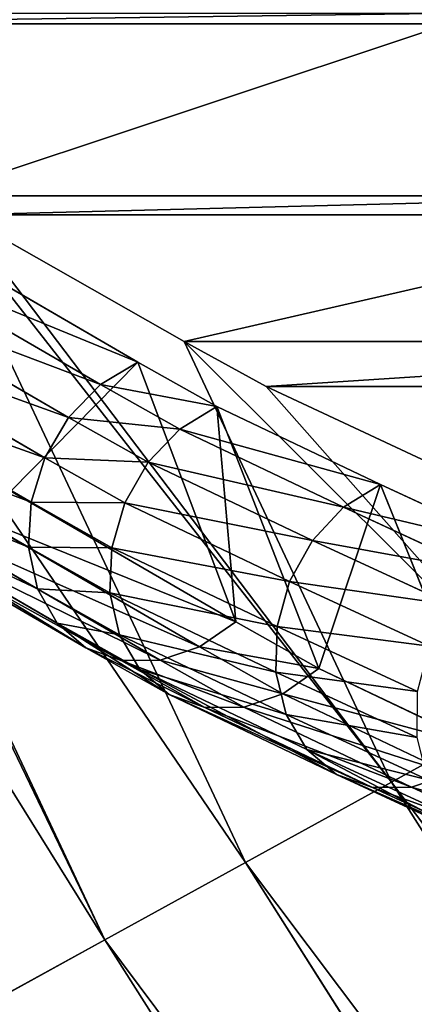
# Model space of a CAD drawing. Extents: x 0 to 4206, y 0 to 4198.
# Drawn here: x 1624 to 1637, y 1835 to 1867 of the extents above; entities that cross this region are included whole.
import ezdxf

# ---------------------------------------------------------------- set-up
doc = ezdxf.new("R2010")
doc.units = 0
doc.header["$LTSCALE"] = 25.4
doc.layers.get('0').update_dxf_attribs({"color": 13, "linetype": 'CONTINUOUS'})

msp = doc.modelspace()

# ---------------------------------------------------------------- linework, layer by layer
at = {"color": 253}
for p, q in [((1626.89, 1837.091, 228.279), (1612.988, 1866.636, 228.279)), ((1626.89, 1837.091, 228.279), (1612.988, 1866.636, 228.279)), ((1631.426, 1839.585, 241.155), (1621.309, 1861.086, 241.155)), ((1631.426, 1839.585, 241.155), (1621.309, 1861.086, 241.155)), ((1622.253, 1860.475, 242.573), (1647.253, 1860.475, 242.573)), ((1622.253, 1860.475, 242.573), (1647.253, 1860.475, 242.573)), ((1629.444, 1856.395, 253.951), (1622.253, 1860.475, 242.573)), ((1629.444, 1856.395, 253.951), (1622.253, 1860.475, 242.573)), ((1627.953, 1855.729, 255.971), (1620.817, 1859.867, 244.482)), ((1627.953, 1855.729, 255.971), (1620.817, 1859.867, 244.482)), ((1619.607, 1859.146, 244.998), (1626.749, 1855.004, 256.498)), ((1619.607, 1859.146, 244.998), (1626.749, 1855.004, 256.498)), ((1625.719, 1853.944, 256.793), (1618.564, 1858.093, 245.273)), ((1625.719, 1853.944, 256.793), (1618.564, 1858.093, 245.273)), ((1624.949, 1852.641, 256.83), (1617.779, 1856.8, 245.284)), ((1624.949, 1852.641, 256.83), (1617.779, 1856.8, 245.284)), ((1632.099, 1854.935, 258.023), (1629.444, 1856.395, 253.951)), ((1632.099, 1854.935, 258.023), (1629.444, 1856.395, 253.951)), ((1636.136, 1842.174, 253.951), (1629.444, 1856.395, 253.951)), ((1636.136, 1842.174, 253.951), (1629.444, 1856.395, 253.951)), ((1626.749, 1855.004, 256.498), (1627.953, 1855.729, 255.971)), ((1626.749, 1855.004, 256.498), (1627.953, 1855.729, 255.971)), ((1627.953, 1855.729, 255.971), (1631.118, 1847.352, 250.912)), ((1627.953, 1855.729, 255.971), (1631.118, 1847.352, 250.912)), ((1630.503, 1854.296, 259.951), (1627.953, 1855.729, 255.971)), ((1630.503, 1854.296, 259.951), (1627.953, 1855.729, 255.971)), ((1624.506, 1851.204, 256.607), (1617.316, 1855.374, 245.03)), ((1624.506, 1851.204, 256.607), (1617.316, 1855.374, 245.03)), ((1625.719, 1853.944, 256.793), (1626.749, 1855.004, 256.498)), ((1625.719, 1853.944, 256.793), (1626.749, 1855.004, 256.498)), ((1626.749, 1855.004, 256.498), (1629.307, 1853.566, 260.49)), ((1626.749, 1855.004, 256.498), (1629.307, 1853.566, 260.49)), ((1632.099, 1854.935, 258.023), (1657.099, 1854.935, 258.023)), ((1637.452, 1852.435, 266.663), (1632.099, 1854.935, 258.023)), ((1632.099, 1854.935, 258.023), (1657.099, 1854.935, 258.023)), ((1637.452, 1852.435, 266.663), (1632.099, 1854.935, 258.023)), ((1629.307, 1853.566, 260.49), (1630.503, 1854.296, 259.951)), ((1629.307, 1853.566, 260.49), (1630.503, 1854.296, 259.951)), ((1630.503, 1854.296, 259.951), (1633.799, 1845.845, 255.097)), ((1635.783, 1851.776, 268.623), (1630.503, 1854.296, 259.951)), ((1630.503, 1854.296, 259.951), (1633.799, 1845.845, 255.097)), ((1635.783, 1851.776, 268.623), (1630.503, 1854.296, 259.951)), ((1624.426, 1849.755, 256.142), (1617.216, 1853.937, 244.532)), ((1624.426, 1849.755, 256.142), (1617.216, 1853.937, 244.532)), ((1624.949, 1852.641, 256.83), (1625.719, 1853.944, 256.793)), ((1624.949, 1852.641, 256.83), (1625.719, 1853.944, 256.793)), ((1628.289, 1852.5, 260.804), (1625.719, 1853.944, 256.793)), ((1628.289, 1852.5, 260.804), (1625.719, 1853.944, 256.793)), ((1628.289, 1852.5, 260.804), (1629.307, 1853.566, 260.49)), ((1628.289, 1852.5, 260.804), (1629.307, 1853.566, 260.49)), ((1629.307, 1853.566, 260.49), (1634.594, 1851.042, 269.174)), ((1629.307, 1853.566, 260.49), (1634.594, 1851.042, 269.174)), ((1624.716, 1848.417, 255.475), (1617.486, 1852.61, 243.833)), ((1624.716, 1848.417, 255.475), (1617.486, 1852.61, 243.833)), ((1624.506, 1851.204, 256.607), (1624.949, 1852.641, 256.83)), ((1624.506, 1851.204, 256.607), (1624.949, 1852.641, 256.83)), ((1627.537, 1851.187, 260.868), (1624.949, 1852.641, 256.83)), ((1627.537, 1851.187, 260.868), (1624.949, 1852.641, 256.83)), ((1627.537, 1851.187, 260.868), (1628.289, 1852.5, 260.804)), ((1627.537, 1851.187, 260.868), (1628.289, 1852.5, 260.804)), ((1633.589, 1849.97, 269.509), (1628.289, 1852.5, 260.804)), ((1633.589, 1849.97, 269.509), (1628.289, 1852.5, 260.804)), ((1631.118, 1847.352, 250.912), (1623.855, 1851.564, 239.218)), ((1631.118, 1847.352, 250.912), (1623.855, 1851.564, 239.218)), ((1634.594, 1851.042, 269.174), (1635.783, 1851.776, 268.623)), ((1634.594, 1851.042, 269.174), (1635.783, 1851.776, 268.623)), ((1635.783, 1851.776, 268.623), (1639.206, 1843.264, 263.977)), ((1640.259, 1849.707, 275.742), (1635.783, 1851.776, 268.623)), ((1635.783, 1851.776, 268.623), (1639.206, 1843.264, 263.977)), ((1640.259, 1849.707, 275.742), (1635.783, 1851.776, 268.623)), ((1625.352, 1847.303, 254.662), (1618.105, 1851.507, 242.991)), ((1625.352, 1847.303, 254.662), (1618.105, 1851.507, 242.991)), ((1624.426, 1849.755, 256.142), (1624.506, 1851.204, 256.607)), ((1624.426, 1849.755, 256.142), (1624.506, 1851.204, 256.607)), ((1627.113, 1849.739, 260.676), (1624.506, 1851.204, 256.607)), ((1627.113, 1849.739, 260.676), (1624.506, 1851.204, 256.607)), ((1627.113, 1849.739, 260.676), (1627.537, 1851.187, 260.868)), ((1627.113, 1849.739, 260.676), (1627.537, 1851.187, 260.868)), ((1632.853, 1848.649, 269.6), (1627.537, 1851.187, 260.868)), ((1632.853, 1848.649, 269.6), (1627.537, 1851.187, 260.868)), ((1633.589, 1849.97, 269.509), (1634.594, 1851.042, 269.174)), ((1633.589, 1849.97, 269.509), (1634.594, 1851.042, 269.174)), ((1634.594, 1851.042, 269.174), (1639.078, 1848.97, 276.305)), ((1634.594, 1851.042, 269.174), (1639.078, 1848.97, 276.305)), ((1626.28, 1846.508, 253.771), (1619.019, 1850.719, 242.079)), ((1626.28, 1846.508, 253.771), (1619.019, 1850.719, 242.079)), ((1629.947, 1846.539, 251.387), (1622.676, 1850.756, 239.679)), ((1629.947, 1846.539, 251.387), (1622.676, 1850.756, 239.679)), ((1627.421, 1846.098, 252.88), (1620.151, 1850.315, 241.173)), ((1627.421, 1846.098, 252.88), (1620.151, 1850.315, 241.173)), ((1628.679, 1846.109, 252.062), (1621.405, 1850.327, 240.35)), ((1628.679, 1846.109, 252.062), (1621.405, 1850.327, 240.35)), ((1632.853, 1848.649, 269.6), (1633.589, 1849.97, 269.509)), ((1632.853, 1848.649, 269.6), (1633.589, 1849.97, 269.509)), ((1638.086, 1847.891, 276.66), (1633.589, 1849.97, 269.509)), ((1638.086, 1847.891, 276.66), (1633.589, 1849.97, 269.509)), ((1627.054, 1848.278, 260.243), (1624.426, 1849.755, 256.142)), ((1624.716, 1848.417, 255.475), (1624.426, 1849.755, 256.142)), ((1627.054, 1848.278, 260.243), (1624.426, 1849.755, 256.142)), ((1624.716, 1848.417, 255.475), (1624.426, 1849.755, 256.142)), ((1627.054, 1848.278, 260.243), (1627.113, 1849.739, 260.676)), ((1627.054, 1848.278, 260.243), (1627.113, 1849.739, 260.676)), ((1632.448, 1847.192, 269.439), (1627.113, 1849.739, 260.676)), ((1632.448, 1847.192, 269.439), (1627.113, 1849.739, 260.676)), ((1627.365, 1846.929, 259.608), (1624.716, 1848.417, 255.475)), ((1627.365, 1846.929, 259.608), (1624.716, 1848.417, 255.475)), ((1625.352, 1847.303, 254.662), (1624.716, 1848.417, 255.475)), ((1625.352, 1847.303, 254.662), (1624.716, 1848.417, 255.475)), ((1632.448, 1847.192, 269.439), (1632.853, 1848.649, 269.6)), ((1632.448, 1847.192, 269.439), (1632.853, 1848.649, 269.6)), ((1637.367, 1846.563, 276.778), (1632.853, 1848.649, 269.6)), ((1637.367, 1846.563, 276.778), (1632.853, 1848.649, 269.6)), ((1632.41, 1845.722, 269.04), (1627.054, 1848.278, 260.243)), ((1627.365, 1846.929, 259.608), (1627.054, 1848.278, 260.243)), ((1632.41, 1845.722, 269.04), (1627.054, 1848.278, 260.243)), ((1627.365, 1846.929, 259.608), (1627.054, 1848.278, 260.243)), ((1628.019, 1845.805, 258.823), (1625.352, 1847.303, 254.662)), ((1628.019, 1845.805, 258.823), (1625.352, 1847.303, 254.662)), ((1626.28, 1846.508, 253.771), (1625.352, 1847.303, 254.662)), ((1626.28, 1846.508, 253.771), (1625.352, 1847.303, 254.662)), ((1631.118, 1847.352, 250.912), (1629.947, 1846.539, 251.387)), ((1631.118, 1847.352, 250.912), (1629.947, 1846.539, 251.387)), ((1633.799, 1845.845, 255.097), (1631.118, 1847.352, 250.912)), ((1633.799, 1845.845, 255.097), (1631.118, 1847.352, 250.912)), ((1632.41, 1845.722, 269.04), (1632.448, 1847.192, 269.439)), ((1632.41, 1845.722, 269.04), (1632.448, 1847.192, 269.439)), ((1636.983, 1845.096, 276.649), (1632.448, 1847.192, 269.439)), ((1636.983, 1845.096, 276.649), (1632.448, 1847.192, 269.439)), ((1628.019, 1845.805, 258.823), (1627.365, 1846.929, 259.608)), ((1632.74, 1844.363, 268.437), (1627.365, 1846.929, 259.608)), ((1628.019, 1845.805, 258.823), (1627.365, 1846.929, 259.608)), ((1632.74, 1844.363, 268.437), (1627.365, 1846.929, 259.608)), ((1628.961, 1845.001, 257.955), (1626.28, 1846.508, 253.771)), ((1627.421, 1846.098, 252.88), (1626.28, 1846.508, 253.771)), ((1627.421, 1846.098, 252.88), (1626.28, 1846.508, 253.771)), ((1628.961, 1845.001, 257.955), (1626.28, 1846.508, 253.771)), ((1629.947, 1846.539, 251.387), (1628.679, 1846.109, 252.062)), ((1629.947, 1846.539, 251.387), (1628.679, 1846.109, 252.062)), ((1632.637, 1845.027, 255.585), (1629.947, 1846.539, 251.387)), ((1632.637, 1845.027, 255.585), (1629.947, 1846.539, 251.387)), ((1628.679, 1846.109, 252.062), (1627.421, 1846.098, 252.88)), ((1628.679, 1846.109, 252.062), (1627.421, 1846.098, 252.88)), ((1630.111, 1844.586, 257.077), (1627.421, 1846.098, 252.88)), ((1630.111, 1844.586, 257.077), (1627.421, 1846.098, 252.88)), ((1631.372, 1844.595, 256.264), (1628.679, 1846.109, 252.062)), ((1631.372, 1844.595, 256.264), (1628.679, 1846.109, 252.062)), ((1633.799, 1845.845, 255.097), (1632.637, 1845.027, 255.585)), ((1633.799, 1845.845, 255.097), (1632.637, 1845.027, 255.585)), ((1639.206, 1843.264, 263.977), (1633.799, 1845.845, 255.097)), ((1639.206, 1843.264, 263.977), (1633.799, 1845.845, 255.097)), ((1633.412, 1843.23, 267.68), (1628.019, 1845.805, 258.823)), ((1628.961, 1845.001, 257.955), (1628.019, 1845.805, 258.823)), ((1633.412, 1843.23, 267.68), (1628.019, 1845.805, 258.823)), ((1628.961, 1845.001, 257.955), (1628.019, 1845.805, 258.823)), ((1636.965, 1843.616, 276.284), (1632.41, 1845.722, 269.04)), ((1632.74, 1844.363, 268.437), (1632.41, 1845.722, 269.04)), ((1636.965, 1843.616, 276.284), (1632.41, 1845.722, 269.04)), ((1632.74, 1844.363, 268.437), (1632.41, 1845.722, 269.04)), ((1634.367, 1842.42, 266.835), (1628.961, 1845.001, 257.955)), ((1630.111, 1844.586, 257.077), (1628.961, 1845.001, 257.955)), ((1630.111, 1844.586, 257.077), (1628.961, 1845.001, 257.955)), ((1634.367, 1842.42, 266.835), (1628.961, 1845.001, 257.955)), ((1632.637, 1845.027, 255.585), (1631.372, 1844.595, 256.264)), ((1632.637, 1845.027, 255.585), (1631.372, 1844.595, 256.264)), ((1638.052, 1842.442, 264.48), (1632.637, 1845.027, 255.585)), ((1638.052, 1842.442, 264.48), (1632.637, 1845.027, 255.585)), ((1631.372, 1844.595, 256.264), (1630.111, 1844.586, 257.077)), ((1631.372, 1844.595, 256.264), (1630.111, 1844.586, 257.077)), ((1635.526, 1842.001, 265.971), (1630.111, 1844.586, 257.077)), ((1635.526, 1842.001, 265.971), (1630.111, 1844.586, 257.077)), ((1636.79, 1842.009, 265.163), (1631.372, 1844.595, 256.264)), ((1636.79, 1842.009, 265.163), (1631.372, 1844.595, 256.264)), ((1641.017, 1844.858, 266.663), (1636.136, 1842.174, 253.951)), ((1641.017, 1844.858, 266.663), (1636.136, 1842.174, 253.951)), ((1637.316, 1842.248, 275.713), (1632.74, 1844.363, 268.437)), ((1633.412, 1843.23, 267.68), (1632.74, 1844.363, 268.437)), ((1637.316, 1842.248, 275.713), (1632.74, 1844.363, 268.437)), ((1633.412, 1843.23, 267.68), (1632.74, 1844.363, 268.437)), ((1638.005, 1841.107, 274.985), (1633.412, 1843.23, 267.68)), ((1634.367, 1842.42, 266.835), (1633.412, 1843.23, 267.68)), ((1634.367, 1842.42, 266.835), (1633.412, 1843.23, 267.68)), ((1638.005, 1841.107, 274.985), (1633.412, 1843.23, 267.68)), ((1635.526, 1842.001, 265.971), (1634.367, 1842.42, 266.835)), ((1638.975, 1840.291, 274.161), (1634.367, 1842.42, 266.835)), ((1638.975, 1840.291, 274.161), (1634.367, 1842.42, 266.835)), ((1635.526, 1842.001, 265.971), (1634.367, 1842.42, 266.835)), ((1638.052, 1842.442, 264.48), (1636.79, 1842.009, 265.163)), ((1638.052, 1842.442, 264.48), (1636.79, 1842.009, 265.163)), ((1636.136, 1842.174, 253.951), (1631.426, 1839.585, 241.155)), ((1636.136, 1842.174, 253.951), (1631.426, 1839.585, 241.155)), ((1671.983, 1785.688, 253.951), (1636.136, 1842.174, 253.951)), ((1671.983, 1785.688, 253.951), (1636.136, 1842.174, 253.951)), ((1636.79, 1842.009, 265.163), (1635.526, 1842.001, 265.971)), ((1636.79, 1842.009, 265.163), (1635.526, 1842.001, 265.971)), ((1640.142, 1839.868, 273.312), (1635.526, 1842.001, 265.971)), ((1640.142, 1839.868, 273.312), (1635.526, 1842.001, 265.971)), ((1641.409, 1839.874, 272.509), (1636.79, 1842.009, 265.163)), ((1641.409, 1839.874, 272.509), (1636.79, 1842.009, 265.163)), ((1631.426, 1839.585, 241.155), (1626.89, 1837.091, 228.279)), ((1631.426, 1839.585, 241.155), (1626.89, 1837.091, 228.279)), ((1667.635, 1782.53, 241.155), (1631.426, 1839.585, 241.155)), ((1667.635, 1782.53, 241.155), (1631.426, 1839.585, 241.155)), ((1626.89, 1837.091, 228.279), (1622.529, 1834.694, 215.324)), ((1626.89, 1837.091, 228.279), (1622.529, 1834.694, 215.324)), ((1663.447, 1779.487, 228.279), (1626.89, 1837.091, 228.279)), ((1663.447, 1779.487, 228.279), (1626.89, 1837.091, 228.279))]:
    msp.add_line(p, q, dxfattribs=at)

# ---------------------------------------------------------------- meshes
at = {"color": 0}
mesh = msp.add_polyface(dxfattribs=at)
corners = [(1507.697, 2023.616, 0.155), (1507.697, 2174.016, 0.155), (1502.966, 2098.816, 0.155), (1521.816, 1949.602, 0.155), (1521.816, 2248.03, 0.155), (1545.1, 1877.941, 0.155), (1545.1, 2319.691, 0.155), (1577.182, 1809.764, 0.155), (1577.182, 2387.868, 0.155), (1617.556, 1746.145, 0.155), (1617.556, 2451.487, 0.155), (1665.585, 1688.088, 0.155), (1665.585, 2509.544, 0.155), (1720.511, 1636.508, 0.155), (1720.511, 2561.124, 0.155), (1781.47, 1592.219, 0.155), (1781.47, 2605.413, 0.155), (1847.498, 1555.92, 0.155), (1847.498, 2641.712, 0.155), (1917.556, 1528.182, 0.155), (1917.556, 2669.45, 0.155), (1990.537, 1509.444, 0.155), (1990.537, 2688.188, 0.155), (2065.291, 1500, 0.155), (2065.291, 2697.632, 0.155), (2102.966, 1500, 0.155), (2140.64, 2697.632, 0.155), (2140.64, 1500, 0.155), (2215.395, 1509.444, 0.155), (2215.395, 2688.188, 0.155), (2288.376, 1528.182, 0.155), (2288.376, 2669.45, 0.155), (2358.433, 1555.92, 0.155), (2358.433, 2641.712, 0.155), (2424.462, 1592.219, 0.155), (2424.462, 2605.413, 0.155), (2485.42, 1636.508, 0.155), (2485.42, 2561.124, 0.155), (2540.347, 1688.088, 0.155), (2540.347, 2509.544, 0.155), (2588.376, 1746.145, 0.155), (2588.376, 2451.487, 0.155), (2628.75, 1809.764, 0.155), (2628.75, 2387.868, 0.155), (2660.832, 1877.941, 0.155), (2660.832, 2319.691, 0.155), (2684.116, 1949.602, 0.155), (2684.116, 2248.03, 0.155), (2698.235, 2023.616, 0.155), (2698.235, 2174.016, 0.155), (2702.966, 2098.816, 0.155)]
mesh.append_faces([[corners[k] for k in face] for face in [(0, 1, 2), (49, 48, 50)]], dxfattribs={"vtx0": -1, "color": 0})
mesh.append_faces([[corners[k] for k in face] for face in [(1, 3, 4), (4, 5, 6), (6, 7, 8), (8, 9, 10), (10, 11, 12), (12, 13, 14), (14, 15, 16), (16, 17, 18), (18, 19, 20), (20, 21, 22), (22, 23, 24), (24, 25, 26), (26, 28, 29), (29, 30, 31), (31, 32, 33), (33, 34, 35), (35, 36, 37), (37, 38, 39), (39, 40, 41), (41, 42, 43), (43, 44, 45), (45, 46, 47), (47, 48, 49)]], dxfattribs={"vtx0": -1, "vtx1": -1, "color": 0})
mesh.append_faces([[corners[k] for k in face] for face in [(1, 0, 3), (4, 3, 5), (6, 5, 7), (8, 7, 9), (10, 9, 11), (12, 11, 13), (14, 13, 15), (16, 15, 17), (18, 17, 19), (20, 19, 21), (22, 21, 23), (24, 23, 25), (26, 25, 27), (26, 27, 28), (29, 28, 30), (31, 30, 32), (33, 32, 34), (35, 34, 36), (37, 36, 38), (39, 38, 40), (41, 40, 42), (43, 42, 44), (45, 44, 46), (47, 46, 48)]], dxfattribs={"vtx0": -1, "vtx2": -1, "color": 0})
at = {"color": 95}
mesh = msp.add_polyface(dxfattribs=at)
corners = [(1626.89, 1837.091, 228.279), (1604.432, 1873.151, 215.324), (1622.529, 1834.694, 215.324), (1612.502, 1866.971, 227.503), (1612.988, 1866.636, 228.279)]
mesh.append_faces([[corners[k] for k in face] for face in [(0, 1, 2), (3, 0, 4)]], dxfattribs={"vtx0": -1, "color": 95})
mesh.append_faces([[corners[k] for k in face] for face in [(1, 0, 3)]], dxfattribs={"vtx0": -1, "vtx1": -1, "color": 95})
at = {"color": 253}
mesh = msp.add_polyface(dxfattribs=at)
corners = [(1612.988, 1866.636, 228.279), (1637.502, 1866.971, 227.503), (1612.502, 1866.971, 227.503), (1637.988, 1866.636, 228.279), (1621.309, 1861.086, 241.155), (1646.309, 1861.086, 241.155), (1622.253, 1860.475, 242.573), (1647.253, 1860.475, 242.573)]
mesh.append_faces([[corners[k] for k in face] for face in [(0, 1, 2), (5, 6, 7)]], dxfattribs={"vtx0": -1, "color": 253})
mesh.append_faces([[corners[k] for k in face] for face in [(1, 0, 3), (3, 4, 5)]], dxfattribs={"vtx0": -1, "vtx1": -1, "color": 253})
mesh.append_faces([[corners[k] for k in face] for face in [(3, 0, 4), (5, 4, 6)]], dxfattribs={"vtx0": -1, "vtx2": -1, "color": 253})
at = {"color": 95}
mesh = msp.add_polyface(dxfattribs=at)
corners = [(1631.426, 1839.585, 241.155), (1612.988, 1866.636, 228.279), (1626.89, 1837.091, 228.279), (1621.309, 1861.086, 241.155)]
mesh.append_faces([[corners[k] for k in face] for face in [(0, 1, 2), (1, 0, 3)]], dxfattribs={"vtx0": -1, "color": 95})
mesh = msp.add_polyface(dxfattribs=at)
corners = [(1636.136, 1842.174, 253.951), (1621.309, 1861.086, 241.155), (1631.426, 1839.585, 241.155), (1622.253, 1860.475, 242.573), (1629.444, 1856.395, 253.951)]
mesh.append_faces([[corners[k] for k in face] for face in [(0, 1, 2), (3, 0, 4)]], dxfattribs={"vtx0": -1, "color": 95})
mesh.append_faces([[corners[k] for k in face] for face in [(1, 0, 3)]], dxfattribs={"vtx0": -1, "vtx1": -1, "color": 95})
at = {"color": 253}
mesh = msp.add_polyface(dxfattribs=at)
corners = [(1629.444, 1856.395, 253.951), (1647.253, 1860.475, 242.573), (1622.253, 1860.475, 242.573), (1654.444, 1856.395, 253.951), (1632.099, 1854.935, 258.023), (1657.099, 1854.935, 258.023)]
mesh.append_faces([[corners[k] for k in face] for face in [(0, 1, 2), (3, 4, 5)]], dxfattribs={"vtx0": -1, "color": 253})
mesh.append_faces([[corners[k] for k in face] for face in [(1, 0, 3)]], dxfattribs={"vtx0": -1, "vtx1": -1, "color": 253})
mesh.append_faces([[corners[k] for k in face] for face in [(3, 0, 4)]], dxfattribs={"vtx0": -1, "vtx2": -1, "color": 253})
mesh = msp.add_polyface(dxfattribs=at)
corners = [(1619.607, 1859.146, 244.998), (1627.953, 1855.729, 255.971), (1620.817, 1859.867, 244.482), (1626.749, 1855.004, 256.498)]
mesh.append_faces([[corners[k] for k in face] for face in [(0, 1, 2), (1, 0, 3)]], dxfattribs={"vtx0": -1, "color": 253})
mesh = msp.add_polyface(dxfattribs=at)
corners = [(1623.855, 1851.564, 239.218), (1627.953, 1855.729, 255.971), (1631.118, 1847.352, 250.912), (1620.817, 1859.867, 244.482)]
mesh.append_faces([[corners[k] for k in face] for face in [(0, 1, 2), (1, 0, 3)]], dxfattribs={"vtx0": -1, "color": 253})
mesh = msp.add_polyface(dxfattribs=at)
corners = [(1618.564, 1858.093, 245.273), (1626.749, 1855.004, 256.498), (1619.607, 1859.146, 244.998), (1625.719, 1853.944, 256.793)]
mesh.append_faces([[corners[k] for k in face] for face in [(0, 1, 2), (1, 0, 3)]], dxfattribs={"vtx0": -1, "color": 253})
mesh = msp.add_polyface(dxfattribs=at)
corners = [(1625.719, 1853.944, 256.793), (1617.779, 1856.8, 245.284), (1624.949, 1852.641, 256.83), (1618.564, 1858.093, 245.273)]
mesh.append_faces([[corners[k] for k in face] for face in [(0, 1, 2), (1, 0, 3)]], dxfattribs={"vtx0": -1, "color": 253})
mesh = msp.add_polyface(dxfattribs=at)
corners = [(1624.949, 1852.641, 256.83), (1617.316, 1855.374, 245.03), (1624.506, 1851.204, 256.607), (1617.779, 1856.8, 245.284)]
mesh.append_faces([[corners[k] for k in face] for face in [(0, 1, 2), (1, 0, 3)]], dxfattribs={"vtx0": -1, "color": 253})
at = {"color": 95}
mesh = msp.add_polyface(dxfattribs=at)
corners = [(1641.017, 1844.858, 266.663), (1629.444, 1856.395, 253.951), (1636.136, 1842.174, 253.951), (1632.099, 1854.935, 258.023), (1637.452, 1852.435, 266.663)]
mesh.append_faces([[corners[k] for k in face] for face in [(0, 1, 2), (3, 0, 4)]], dxfattribs={"vtx0": -1, "color": 95})
mesh.append_faces([[corners[k] for k in face] for face in [(1, 0, 3)]], dxfattribs={"vtx0": -1, "vtx1": -1, "color": 95})
at = {"color": 253}
mesh = msp.add_polyface(dxfattribs=at)
corners = [(1626.749, 1855.004, 256.498), (1630.503, 1854.296, 259.951), (1627.953, 1855.729, 255.971), (1629.307, 1853.566, 260.49)]
mesh.append_faces([[corners[k] for k in face] for face in [(0, 1, 2), (1, 0, 3)]], dxfattribs={"vtx0": -1, "color": 253})
mesh = msp.add_polyface(dxfattribs=at)
corners = [(1631.118, 1847.352, 250.912), (1630.503, 1854.296, 259.951), (1633.799, 1845.845, 255.097), (1627.953, 1855.729, 255.971)]
mesh.append_faces([[corners[k] for k in face] for face in [(0, 1, 2), (1, 0, 3)]], dxfattribs={"vtx0": -1, "color": 253})
mesh = msp.add_polyface(dxfattribs=at)
corners = [(1624.506, 1851.204, 256.607), (1617.216, 1853.937, 244.532), (1624.426, 1849.755, 256.142), (1617.316, 1855.374, 245.03)]
mesh.append_faces([[corners[k] for k in face] for face in [(0, 1, 2), (1, 0, 3)]], dxfattribs={"vtx0": -1, "color": 253})
mesh = msp.add_polyface(dxfattribs=at)
corners = [(1625.719, 1853.944, 256.793), (1629.307, 1853.566, 260.49), (1626.749, 1855.004, 256.498), (1628.289, 1852.5, 260.804)]
mesh.append_faces([[corners[k] for k in face] for face in [(0, 1, 2), (1, 0, 3)]], dxfattribs={"vtx0": -1, "color": 253})
mesh = msp.add_polyface(dxfattribs=at)
corners = [(1637.452, 1852.435, 266.663), (1657.099, 1854.935, 258.023), (1632.099, 1854.935, 258.023), (1662.452, 1852.435, 266.663), (1642.013, 1850.372, 273.791), (1667.013, 1850.372, 273.791)]
mesh.append_faces([[corners[k] for k in face] for face in [(0, 1, 2), (3, 4, 5)]], dxfattribs={"vtx0": -1, "color": 253})
mesh.append_faces([[corners[k] for k in face] for face in [(1, 0, 3)]], dxfattribs={"vtx0": -1, "vtx1": -1, "color": 253})
mesh.append_faces([[corners[k] for k in face] for face in [(3, 0, 4)]], dxfattribs={"vtx0": -1, "vtx2": -1, "color": 253})
mesh = msp.add_polyface(dxfattribs=at)
corners = [(1629.307, 1853.566, 260.49), (1635.783, 1851.776, 268.623), (1630.503, 1854.296, 259.951), (1634.594, 1851.042, 269.174)]
mesh.append_faces([[corners[k] for k in face] for face in [(0, 1, 2), (1, 0, 3)]], dxfattribs={"vtx0": -1, "color": 253})
mesh = msp.add_polyface(dxfattribs=at)
corners = [(1633.799, 1845.845, 255.097), (1635.783, 1851.776, 268.623), (1639.206, 1843.264, 263.977), (1630.503, 1854.296, 259.951)]
mesh.append_faces([[corners[k] for k in face] for face in [(0, 1, 2), (1, 0, 3)]], dxfattribs={"vtx0": -1, "color": 253})
mesh = msp.add_polyface(dxfattribs=at)
corners = [(1624.426, 1849.755, 256.142), (1617.486, 1852.61, 243.833), (1624.716, 1848.417, 255.475), (1617.216, 1853.937, 244.532)]
mesh.append_faces([[corners[k] for k in face] for face in [(0, 1, 2), (1, 0, 3)]], dxfattribs={"vtx0": -1, "color": 253})
mesh = msp.add_polyface(dxfattribs=at)
corners = [(1628.289, 1852.5, 260.804), (1624.949, 1852.641, 256.83), (1627.537, 1851.187, 260.868), (1625.719, 1853.944, 256.793)]
mesh.append_faces([[corners[k] for k in face] for face in [(0, 1, 2), (1, 0, 3)]], dxfattribs={"vtx0": -1, "color": 253})
mesh = msp.add_polyface(dxfattribs=at)
corners = [(1628.289, 1852.5, 260.804), (1634.594, 1851.042, 269.174), (1629.307, 1853.566, 260.49), (1633.589, 1849.97, 269.509)]
mesh.append_faces([[corners[k] for k in face] for face in [(0, 1, 2), (1, 0, 3)]], dxfattribs={"vtx0": -1, "color": 253})
mesh = msp.add_polyface(dxfattribs=at)
corners = [(1624.716, 1848.417, 255.475), (1618.105, 1851.507, 242.991), (1625.352, 1847.303, 254.662), (1617.486, 1852.61, 243.833)]
mesh.append_faces([[corners[k] for k in face] for face in [(0, 1, 2), (1, 0, 3)]], dxfattribs={"vtx0": -1, "color": 253})
mesh = msp.add_polyface(dxfattribs=at)
corners = [(1627.537, 1851.187, 260.868), (1624.506, 1851.204, 256.607), (1627.113, 1849.739, 260.676), (1624.949, 1852.641, 256.83)]
mesh.append_faces([[corners[k] for k in face] for face in [(0, 1, 2), (1, 0, 3)]], dxfattribs={"vtx0": -1, "color": 253})
mesh = msp.add_polyface(dxfattribs=at)
corners = [(1633.589, 1849.97, 269.509), (1627.537, 1851.187, 260.868), (1632.853, 1848.649, 269.6), (1628.289, 1852.5, 260.804)]
mesh.append_faces([[corners[k] for k in face] for face in [(0, 1, 2), (1, 0, 3)]], dxfattribs={"vtx0": -1, "color": 253})
mesh = msp.add_polyface(dxfattribs=at)
corners = [(1631.118, 1847.352, 250.912), (1622.676, 1850.756, 239.679), (1623.855, 1851.564, 239.218), (1629.947, 1846.539, 251.387)]
mesh.append_faces([[corners[k] for k in face] for face in [(0, 1, 2), (1, 0, 3)]], dxfattribs={"vtx0": -1, "color": 253})
mesh = msp.add_polyface(dxfattribs=at)
corners = [(1634.594, 1851.042, 269.174), (1640.259, 1849.707, 275.742), (1635.783, 1851.776, 268.623), (1639.078, 1848.97, 276.305)]
mesh.append_faces([[corners[k] for k in face] for face in [(0, 1, 2), (1, 0, 3)]], dxfattribs={"vtx0": -1, "color": 253})
mesh = msp.add_polyface(dxfattribs=at)
corners = [(1639.206, 1843.264, 263.977), (1640.259, 1849.707, 275.742), (1643.813, 1841.135, 271.304), (1635.783, 1851.776, 268.623)]
mesh.append_faces([[corners[k] for k in face] for face in [(0, 1, 2), (1, 0, 3)]], dxfattribs={"vtx0": -1, "color": 253})
mesh = msp.add_polyface(dxfattribs=at)
corners = [(1626.28, 1846.508, 253.771), (1618.105, 1851.507, 242.991), (1619.019, 1850.719, 242.079), (1625.352, 1847.303, 254.662)]
mesh.append_faces([[corners[k] for k in face] for face in [(0, 1, 2), (1, 0, 3)]], dxfattribs={"vtx0": -1, "color": 253})
mesh = msp.add_polyface(dxfattribs=at)
corners = [(1627.113, 1849.739, 260.676), (1624.426, 1849.755, 256.142), (1627.054, 1848.278, 260.243), (1624.506, 1851.204, 256.607)]
mesh.append_faces([[corners[k] for k in face] for face in [(0, 1, 2), (1, 0, 3)]], dxfattribs={"vtx0": -1, "color": 253})
mesh = msp.add_polyface(dxfattribs=at)
corners = [(1632.853, 1848.649, 269.6), (1627.113, 1849.739, 260.676), (1632.448, 1847.192, 269.439), (1627.537, 1851.187, 260.868)]
mesh.append_faces([[corners[k] for k in face] for face in [(0, 1, 2), (1, 0, 3)]], dxfattribs={"vtx0": -1, "color": 253})
mesh = msp.add_polyface(dxfattribs=at)
corners = [(1633.589, 1849.97, 269.509), (1639.078, 1848.97, 276.305), (1634.594, 1851.042, 269.174), (1638.086, 1847.891, 276.66)]
mesh.append_faces([[corners[k] for k in face] for face in [(0, 1, 2), (1, 0, 3)]], dxfattribs={"vtx0": -1, "color": 253})
mesh = msp.add_polyface(dxfattribs=at)
corners = [(1627.421, 1846.098, 252.88), (1619.019, 1850.719, 242.079), (1620.151, 1850.315, 241.173), (1626.28, 1846.508, 253.771)]
mesh.append_faces([[corners[k] for k in face] for face in [(0, 1, 2), (1, 0, 3)]], dxfattribs={"vtx0": -1, "color": 253})
mesh = msp.add_polyface(dxfattribs=at)
corners = [(1629.947, 1846.539, 251.387), (1621.405, 1850.327, 240.35), (1622.676, 1850.756, 239.679), (1628.679, 1846.109, 252.062)]
mesh.append_faces([[corners[k] for k in face] for face in [(0, 1, 2), (1, 0, 3)]], dxfattribs={"vtx0": -1, "color": 253})
mesh = msp.add_polyface(dxfattribs=at)
corners = [(1628.679, 1846.109, 252.062), (1620.151, 1850.315, 241.173), (1621.405, 1850.327, 240.35), (1627.421, 1846.098, 252.88)]
mesh.append_faces([[corners[k] for k in face] for face in [(0, 1, 2), (1, 0, 3)]], dxfattribs={"vtx0": -1, "color": 253})
mesh = msp.add_polyface(dxfattribs=at)
corners = [(1638.086, 1847.891, 276.66), (1632.853, 1848.649, 269.6), (1637.367, 1846.563, 276.778), (1633.589, 1849.97, 269.509)]
mesh.append_faces([[corners[k] for k in face] for face in [(0, 1, 2), (1, 0, 3)]], dxfattribs={"vtx0": -1, "color": 253})
mesh = msp.add_polyface(dxfattribs=at)
corners = [(1627.054, 1848.278, 260.243), (1624.716, 1848.417, 255.475), (1627.365, 1846.929, 259.608), (1624.426, 1849.755, 256.142)]
mesh.append_faces([[corners[k] for k in face] for face in [(0, 1, 2), (1, 0, 3)]], dxfattribs={"vtx0": -1, "color": 253})
mesh = msp.add_polyface(dxfattribs=at)
corners = [(1632.448, 1847.192, 269.439), (1627.054, 1848.278, 260.243), (1632.41, 1845.722, 269.04), (1627.113, 1849.739, 260.676)]
mesh.append_faces([[corners[k] for k in face] for face in [(0, 1, 2), (1, 0, 3)]], dxfattribs={"vtx0": -1, "color": 253})
mesh = msp.add_polyface(dxfattribs=at)
corners = [(1627.365, 1846.929, 259.608), (1625.352, 1847.303, 254.662), (1628.019, 1845.805, 258.823), (1624.716, 1848.417, 255.475)]
mesh.append_faces([[corners[k] for k in face] for face in [(0, 1, 2), (1, 0, 3)]], dxfattribs={"vtx0": -1, "color": 253})
mesh = msp.add_polyface(dxfattribs=at)
corners = [(1637.367, 1846.563, 276.778), (1632.448, 1847.192, 269.439), (1636.983, 1845.096, 276.649), (1632.853, 1848.649, 269.6)]
mesh.append_faces([[corners[k] for k in face] for face in [(0, 1, 2), (1, 0, 3)]], dxfattribs={"vtx0": -1, "color": 253})
mesh = msp.add_polyface(dxfattribs=at)
corners = [(1632.41, 1845.722, 269.04), (1627.365, 1846.929, 259.608), (1632.74, 1844.363, 268.437), (1627.054, 1848.278, 260.243)]
mesh.append_faces([[corners[k] for k in face] for face in [(0, 1, 2), (1, 0, 3)]], dxfattribs={"vtx0": -1, "color": 253})
mesh = msp.add_polyface(dxfattribs=at)
corners = [(1628.961, 1845.001, 257.955), (1625.352, 1847.303, 254.662), (1626.28, 1846.508, 253.771), (1628.019, 1845.805, 258.823)]
mesh.append_faces([[corners[k] for k in face] for face in [(0, 1, 2), (1, 0, 3)]], dxfattribs={"vtx0": -1, "color": 253})
mesh = msp.add_polyface(dxfattribs=at)
corners = [(1633.799, 1845.845, 255.097), (1629.947, 1846.539, 251.387), (1631.118, 1847.352, 250.912), (1632.637, 1845.027, 255.585)]
mesh.append_faces([[corners[k] for k in face] for face in [(0, 1, 2), (1, 0, 3)]], dxfattribs={"vtx0": -1, "color": 253})
mesh = msp.add_polyface(dxfattribs=at)
corners = [(1636.983, 1845.096, 276.649), (1632.41, 1845.722, 269.04), (1636.965, 1843.616, 276.284), (1632.448, 1847.192, 269.439)]
mesh.append_faces([[corners[k] for k in face] for face in [(0, 1, 2), (1, 0, 3)]], dxfattribs={"vtx0": -1, "color": 253})
mesh = msp.add_polyface(dxfattribs=at)
corners = [(1632.74, 1844.363, 268.437), (1628.019, 1845.805, 258.823), (1633.412, 1843.23, 267.68), (1627.365, 1846.929, 259.608)]
mesh.append_faces([[corners[k] for k in face] for face in [(0, 1, 2), (1, 0, 3)]], dxfattribs={"vtx0": -1, "color": 253})
mesh = msp.add_polyface(dxfattribs=at)
corners = [(1630.111, 1844.586, 257.077), (1626.28, 1846.508, 253.771), (1627.421, 1846.098, 252.88), (1628.961, 1845.001, 257.955)]
mesh.append_faces([[corners[k] for k in face] for face in [(0, 1, 2), (1, 0, 3)]], dxfattribs={"vtx0": -1, "color": 253})
mesh = msp.add_polyface(dxfattribs=at)
corners = [(1632.637, 1845.027, 255.585), (1628.679, 1846.109, 252.062), (1629.947, 1846.539, 251.387), (1631.372, 1844.595, 256.264)]
mesh.append_faces([[corners[k] for k in face] for face in [(0, 1, 2), (1, 0, 3)]], dxfattribs={"vtx0": -1, "color": 253})
mesh = msp.add_polyface(dxfattribs=at)
corners = [(1631.372, 1844.595, 256.264), (1627.421, 1846.098, 252.88), (1628.679, 1846.109, 252.062), (1630.111, 1844.586, 257.077)]
mesh.append_faces([[corners[k] for k in face] for face in [(0, 1, 2), (1, 0, 3)]], dxfattribs={"vtx0": -1, "color": 253})
mesh = msp.add_polyface(dxfattribs=at)
corners = [(1639.206, 1843.264, 263.977), (1632.637, 1845.027, 255.585), (1633.799, 1845.845, 255.097), (1638.052, 1842.442, 264.48)]
mesh.append_faces([[corners[k] for k in face] for face in [(0, 1, 2), (1, 0, 3)]], dxfattribs={"vtx0": -1, "color": 253})
mesh = msp.add_polyface(dxfattribs=at)
corners = [(1634.367, 1842.42, 266.835), (1628.019, 1845.805, 258.823), (1628.961, 1845.001, 257.955), (1633.412, 1843.23, 267.68)]
mesh.append_faces([[corners[k] for k in face] for face in [(0, 1, 2), (1, 0, 3)]], dxfattribs={"vtx0": -1, "color": 253})
mesh = msp.add_polyface(dxfattribs=at)
corners = [(1636.965, 1843.616, 276.284), (1632.74, 1844.363, 268.437), (1637.316, 1842.248, 275.713), (1632.41, 1845.722, 269.04)]
mesh.append_faces([[corners[k] for k in face] for face in [(0, 1, 2), (1, 0, 3)]], dxfattribs={"vtx0": -1, "color": 253})
mesh = msp.add_polyface(dxfattribs=at)
corners = [(1635.526, 1842.001, 265.971), (1628.961, 1845.001, 257.955), (1630.111, 1844.586, 257.077), (1634.367, 1842.42, 266.835)]
mesh.append_faces([[corners[k] for k in face] for face in [(0, 1, 2), (1, 0, 3)]], dxfattribs={"vtx0": -1, "color": 253})
mesh = msp.add_polyface(dxfattribs=at)
corners = [(1638.052, 1842.442, 264.48), (1631.372, 1844.595, 256.264), (1632.637, 1845.027, 255.585), (1636.79, 1842.009, 265.163)]
mesh.append_faces([[corners[k] for k in face] for face in [(0, 1, 2), (1, 0, 3)]], dxfattribs={"vtx0": -1, "color": 253})
mesh = msp.add_polyface(dxfattribs=at)
corners = [(1636.79, 1842.009, 265.163), (1630.111, 1844.586, 257.077), (1631.372, 1844.595, 256.264), (1635.526, 1842.001, 265.971)]
mesh.append_faces([[corners[k] for k in face] for face in [(0, 1, 2), (1, 0, 3)]], dxfattribs={"vtx0": -1, "color": 253})
at = {"color": 95}
mesh = msp.add_polyface(dxfattribs=at)
corners = [(1676.489, 1788.963, 266.663), (1636.136, 1842.174, 253.951), (1671.983, 1785.688, 253.951), (1641.017, 1844.858, 266.663)]
mesh.append_faces([[corners[k] for k in face] for face in [(0, 1, 2), (1, 0, 3)]], dxfattribs={"vtx0": -1, "color": 95})
at = {"color": 253}
mesh = msp.add_polyface(dxfattribs=at)
corners = [(1637.316, 1842.248, 275.713), (1633.412, 1843.23, 267.68), (1638.005, 1841.107, 274.985), (1632.74, 1844.363, 268.437)]
mesh.append_faces([[corners[k] for k in face] for face in [(0, 1, 2), (1, 0, 3)]], dxfattribs={"vtx0": -1, "color": 253})
mesh = msp.add_polyface(dxfattribs=at)
corners = [(1638.975, 1840.291, 274.161), (1633.412, 1843.23, 267.68), (1634.367, 1842.42, 266.835), (1638.005, 1841.107, 274.985)]
mesh.append_faces([[corners[k] for k in face] for face in [(0, 1, 2), (1, 0, 3)]], dxfattribs={"vtx0": -1, "color": 253})
mesh = msp.add_polyface(dxfattribs=at)
corners = [(1640.142, 1839.868, 273.312), (1634.367, 1842.42, 266.835), (1635.526, 1842.001, 265.971), (1638.975, 1840.291, 274.161)]
mesh.append_faces([[corners[k] for k in face] for face in [(0, 1, 2), (1, 0, 3)]], dxfattribs={"vtx0": -1, "color": 253})
mesh = msp.add_polyface(dxfattribs=at)
corners = [(1642.668, 1840.308, 271.82), (1636.79, 1842.009, 265.163), (1638.052, 1842.442, 264.48), (1641.409, 1839.874, 272.509)]
mesh.append_faces([[corners[k] for k in face] for face in [(0, 1, 2), (1, 0, 3)]], dxfattribs={"vtx0": -1, "color": 253})
at = {"color": 95}
mesh = msp.add_polyface(dxfattribs=at)
corners = [(1671.983, 1785.688, 253.951), (1631.426, 1839.585, 241.155), (1667.635, 1782.53, 241.155), (1636.136, 1842.174, 253.951)]
mesh.append_faces([[corners[k] for k in face] for face in [(0, 1, 2), (1, 0, 3)]], dxfattribs={"vtx0": -1, "color": 95})
at = {"color": 253}
mesh = msp.add_polyface(dxfattribs=at)
corners = [(1641.409, 1839.874, 272.509), (1635.526, 1842.001, 265.971), (1636.79, 1842.009, 265.163), (1640.142, 1839.868, 273.312)]
mesh.append_faces([[corners[k] for k in face] for face in [(0, 1, 2), (1, 0, 3)]], dxfattribs={"vtx0": -1, "color": 253})
at = {"color": 95}
mesh = msp.add_polyface(dxfattribs=at)
corners = [(1667.635, 1782.53, 241.155), (1626.89, 1837.091, 228.279), (1663.447, 1779.487, 228.279), (1631.426, 1839.585, 241.155)]
mesh.append_faces([[corners[k] for k in face] for face in [(0, 1, 2), (1, 0, 3)]], dxfattribs={"vtx0": -1, "color": 95})
mesh = msp.add_polyface(dxfattribs=at)
corners = [(1663.447, 1779.487, 228.279), (1622.529, 1834.694, 215.324), (1659.421, 1776.562, 215.324), (1626.89, 1837.091, 228.279)]
mesh.append_faces([[corners[k] for k in face] for face in [(0, 1, 2), (1, 0, 3)]], dxfattribs={"vtx0": -1, "color": 95})

doc.saveas('drawing.dxf')
